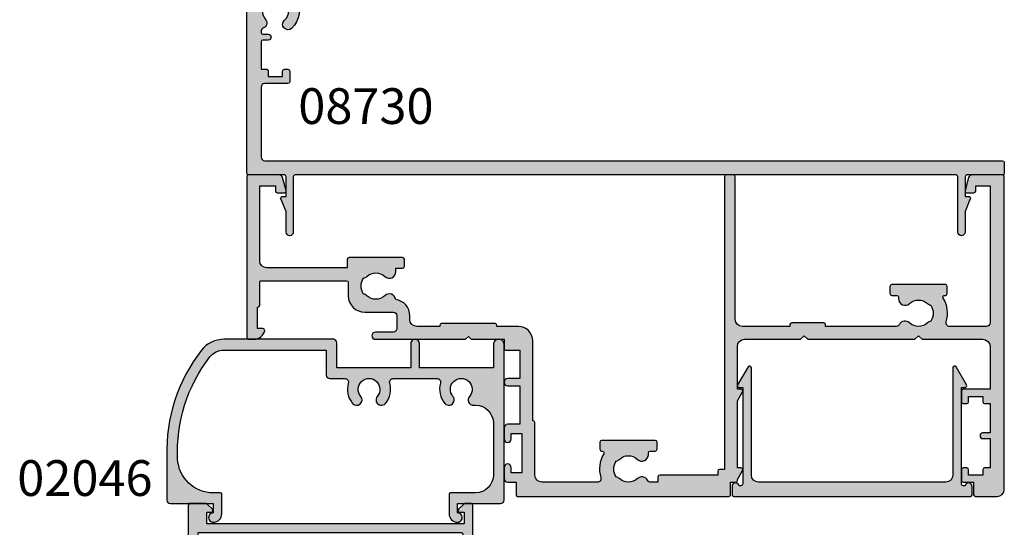
# Model space of a CAD drawing. Units: millimetres. Extents: x 0 to 354, y 0 to 482.
# Drawn here: x 140 to 278, y 103 to 174 of the extents above; entities that cross this region are included whole.
import ezdxf
from ezdxf.enums import TextEntityAlignment as Align

# ---------------------------------------------------------------- set-up
doc = ezdxf.new("R2010")
doc.units = ezdxf.units.MM
for name, color, linetype in [('02046$0$APL Hatch', 253, 'Continuous'), ('02046$0$APL Joinery', 2, 'Continuous'), ('02047$0$APL Hatch', 253, 'Continuous'), ('02047$0$APL Joinery', 2, 'Continuous'), ('08700$0$APL Hatch', 253, 'Continuous'), ('08700$0$APL Joinery', 2, 'Continuous'), ('08730$0$APL Hatch', 253, 'Continuous'), ('08730$0$APL Joinery', 2, 'Continuous'), ('08735$0$APL Hatch', 253, 'Continuous'), ('08735$0$APL Joinery', 2, 'Continuous'), ('APL Joinery', 2, 'Continuous'), ('APL Notes', 7, 'Continuous')]:
    doc.layers.add(name, color=color, linetype=linetype)
doc.styles.add('Arial-Bold', font='arialbd.ttf')

# ---------------------------------------------------------------- blocks, each defined once
blk = doc.blocks.new('02047')
at = {"layer": '02047$0$APL Hatch'}
h = blk.add_hatch(color=256, dxfattribs=at)
edge = h.paths.add_edge_path()
edge.add_line((-4.404998172806921, 7.349104781977285), (-6.804998172806557, 7.349104781977399))
edge.add_arc((-6.804998172806557, 6.749104781977319), 0.6000000000000796, 90, 270)
edge.add_line((-6.804998172806557, 6.14910478197724), (-4.404998172806921, 6.14910478197724))
edge.add_line((-4.404998172806921, 6.14910478197724), (-4.404998172806921, 4.049104781977331))
edge.add_line((-4.404998172806921, 4.049104781977331), (-5.702349045295926, 4.049104781977331))
edge.add_line((-5.702349045295926, 4.049104781977331), (-41.21672868033578, 4.049104781977444))
edge.add_arc((-41.15499817280691, 4.291363619670172), 0.2500000000000064, 180.0000000000057, 255.70455176701012, ccw=False)
edge.add_line((-41.40499817280692, 4.291363619670147), (-41.40499817280647, 5.141363619670312))
edge.add_arc((-40.80499817280643, 5.141363619670336), 0.600000000000037, 95.00000000000301, 180.0000000000023, ccw=False)
edge.add_line((-40.85729161845506, 5.739080438525416), (-40.58756702425745, 5.762678282791779))
edge.add_arc((-40.60499817280693, 5.961917222410142), 0.2000000000000096, 274.999999999986, 359.9999999999933)
edge.add_line((-40.40499817280692, 5.961917222410118), (-40.40499817280692, 7.099104781977285))
edge.add_arc((-40.65499817280692, 7.099104781977285), 0.25, 0, 90)
edge.add_line((-40.65499817280692, 7.349104781977285), (-42.55499817280656, 7.349104781977285))
edge.add_arc((-42.55499817280656, 7.099104781977285), 0.25, 90, 180)
edge.add_line((-42.80499817280656, 7.099104781977285), (-42.80499817280741, 0.1999999999998003))
edge.add_arc((-42.60499817280741, 0.1999999999997506), 0.1999999999999957, 179.9999999999858, 269.999999999998)
edge.add_line((-42.60499817280742, -2.451372438372346e-13), (-41.68428749468841, -2.451372438372346e-13))
edge.add_arc((-41.68428749468838, 0.1999999999998135), 0.2000000000000587, 269.9999999999919, 315.0000000000089)
edge.add_line((-41.54286613845101, 0.05857864376248401), (-40.82822147751062, 0.7732233047033894))
edge.add_arc((-41.00499817280725, 0.9500000000000295), 0.2499999999999983, 314.9999999999986, 450.0000000000082)
edge.add_line((-41.00499817280728, 1.200000000000028), (-41.60499817280674, 1.199999999999573))
edge.add_line((-41.60499817280674, 1.199999999999573), (-41.60499817280674, 2.849104781977285))
edge.add_line((-41.60499817280674, 2.849104781977285), (-5.604998172806738, 2.849104781977285))
edge.add_line((-5.604998172806739, 2.849104781977285), (-5.604998172806739, 1.200000000000028))
edge.add_line((-5.604998172806739, 1.200000000000028), (-6.204998172807103, 1.200000000000028))
edge.add_arc((-6.204998172806875, 0.9500000000001207), 0.249999999999907, 90.00000000005213, 225.0000000000612)
edge.add_line((-6.381774868103258, 0.773223304703361), (-5.667130207163432, 0.05857864376254085))
edge.add_arc((-5.525708850926063, 0.199999999999766), 0.1999999999999829, 224.9999999999708, 270.0000000000092)
edge.add_line((-5.525708850926031, -2.167155344068306e-13), (-3.204998172806307, -1.77635683940025e-14))
edge.add_arc((-3.204998172806362, 0.1999999999999691), 0.1999999999999869, 270.0000000000157, 360.0000000000005)
edge.add_line((-3.004998172806375, 0.1999999999999709), (-3.004998172806375, 47.63141332835332))
edge.add_line((-3.004998172806375, 47.63141332835332), (-0.5987803901571107, 51.79910478197732))
edge.add_arc((-1.204998172806534, 52.14910478197734), 0.7000000000002854, 330.0000000000113, 510.0000000000113)
edge.add_line((-1.811215955455958, 52.49910478197737), (-4.378203253563805, 48.0529523592709))
edge.add_arc((-4.204998172806931, 47.9529523592709), 0.1999999999999919, 149.9999999999958, 179.9999999999959)
edge.add_line((-4.404998172806921, 47.95295235927091), (-4.404998172806921, 7.349104781977289))
at = {"layer": '02047$0$APL Joinery'}
blk.add_lwpolyline([(-4.404998172806921, 7.349104781977285), (-6.804998172806557, 7.349104781977399, 0.9999999999999999), (-6.804998172806557, 6.14910478197724), (-4.404998172806921, 6.14910478197724), (-4.404998172806921, 4.049104781977331), (-5.702349045295926, 4.049104781977331), (-41.21672868033578, 4.049104781977444, -0.342886274253934), (-41.40499817280692, 4.291363619670147), (-41.40499817280647, 5.141363619670312, -0.3888787318529863), (-40.85729161845506, 5.739080438525416), (-40.58756702425745, 5.762678282791779, 0.3888787318530265), (-40.40499817280692, 5.961917222410118), (-40.40499817280692, 7.099104781977285, 0.414213562373095), (-40.65499817280692, 7.349104781977285), (-42.55499817280656, 7.349104781977285, 0.414213562373095), (-42.80499817280656, 7.099104781977285), (-42.80499817280741, 0.1999999999998003, 0.4142135623731575), (-42.60499817280742, -2.451372438372346e-13), (-41.68428749468841, -2.451372438372346e-13, 0.1989123673797353), (-41.54286613845101, 0.05857864376248401), (-40.82822147751062, 0.7732233047033894, 0.6681786379193593), (-41.00499817280728, 1.200000000000028), (-41.60499817280674, 1.199999999999573), (-41.60499817280674, 2.849104781977285), (-5.604998172806739, 2.849104781977285), (-5.604998172806739, 1.200000000000028), (-6.204998172807103, 1.200000000000028, 0.6681786379193557), (-6.381774868103258, 0.773223304703361), (-5.667130207163432, 0.05857864376254085, 0.1989123673798324), (-5.525708850926031, -2.167155344068306e-13), (-3.204998172806307, -1.77635683940025e-14, 0.414213562373017), (-3.004998172806375, 0.1999999999999709), (-3.004998172806375, 47.63141332835332), (-0.5987803901571107, 51.79910478197732, 0.9999999999999999), (-1.811215955455958, 52.49910478197737), (-4.378203253563805, 48.0529523592709, 0.1316524975873968), (-4.404998172806921, 47.95295235927091), (-4.404998172806921, 7.349104781977285), (-4.404998172806921, 11.75084342043736)], format="xyb", dxfattribs=at)
blk = doc.blocks.new('02046')
at = {"layer": '02046$0$APL Hatch'}
h = blk.add_hatch(color=256, dxfattribs=at)
edge = h.paths.add_edge_path()
edge.add_arc((-39.19999817280697, 3.999999999999847), 2.499999999999936, 217.9122391636733, 269.9999999999994)
edge.add_line((-39.199998172807, 1.499999999999911), (-24.89999999999964, 1.499999999999911))
edge.add_line((-24.89999999999964, 1.499999999999911), (-24.89999999999986, 4.997164713878103))
edge.add_arc((-24.39999999999986, 4.997164713878046), 0.5, 90, 179.9999999999935, ccw=False)
edge.add_line((-24.39999999999986, 5.497164713878046), (-22.28018120816046, 5.497164713878103))
edge.add_arc((-22.28018120816044, 5.997164713878291), 0.5000000000001883, 269.9999999999984, 376.4804366014926)
edge.add_arc((-18.90000000000009, 6.997164713878343), 3.02499999999988, 139.2487670724894, 196.4804366014795, ccw=False)
edge.add_arc((-20.62342838327571, 8.482230236917378), 0.7500000000000508, -40.75123292749379, 139.248767072482, ccw=False)
edge.add_arc((-18.89999999999986, 6.997164713878103), 1.525000000000108, 139.2487670724836, 400.7512329275164)
edge.add_arc((-17.17657161672435, 8.482230236917665), 0.7499999999999815, 40.75123292749947, 220.7512329275272, ccw=False)
edge.add_arc((-18.90000000000055, 6.997164713878115), 3.025000000000586, -16.480436601479028, 40.75123292750618, ccw=False)
edge.add_arc((-15.51981879183972, 5.997164713878044), 0.4999999999999415, 163.5195633985172, 269.9999999999998)
edge.add_line((-15.51981879183973, 5.497164713878103), (-9.380181208160366, 5.497164713878104))
edge.add_arc((-9.380181208160607, 5.997164713878142), 0.5000000000000382, 270.0000000000277, 376.4804366015155)
edge.add_arc((-5.99999999999972, 6.997164713877858), 3.025000000000447, 139.2487670724851, 196.4804366014668, ccw=False)
edge.add_arc((-7.723428383275627, 8.482230236917637), 0.7499999999999157, -40.7512329275346, 139.2487670724933, ccw=False)
edge.add_arc((-6.000000000000186, 6.997164713877876), 1.525000000000251, 139.2487670724798, 400.7512329275119)
edge.add_arc((-4.276571616724087, 8.482230236917268), 0.7500000000001735, 90.00000000002149, 220.7512329274974, ccw=False)
edge.add_line((-4.276571616724368, 9.232230236917442), (-4.000000000000228, 9.232230236917442))
edge.add_arc((-4.000000000000171, 11.73223023691761), 2.500000000000171, 269.9999999999987, 359.9999999999948)
edge.add_line((-1.5, 11.73223023691738), (-1.500000000000227, 18.99716471387805))
edge.add_arc((-4.000000000000227, 18.99716471387816), 2.5, 359.9999999999974, 449.9999999999948)
edge.add_line((-4, 21.49716471387816), (-7.504998172807291, 21.49716471387805))
edge.add_arc((-7.504998172807234, 21.69716471387809), 0.2000000000000455, 180, 269.99999999998374, ccw=False)
edge.add_line((-7.704998172807279, 21.69716471387809), (-7.704998172807507, 24.39716471387814))
edge.add_arc((-6.504998172807461, 24.39716471387814), 1.200000000000045, 90, 180, ccw=False)
edge.add_arc((-6.504998172807234, 24.94716471387803), 0.6500000000001478, -90, 90.00000000002012, ccw=False)
edge.add_line((-6.504998172807234, 24.29716471387789), (-6.504998172807234, 22.99716471387805))
edge.add_line((-6.504998172807234, 22.99716471387805), (-0.5, 22.99716471387805))
edge.add_arc((-0.5000000000001705, 22.4971647138781), 0.4999999999999432, -6.480149750132114e-12, 89.99999999998039, ccw=False)
edge.add_line((-2.273736754432321e-13, 22.49716471387805), (0, 0.7471647138775914))
edge.add_arc((-0.7500000000001137, 0.7471647138775914), 0.7500000000001137, -180.00000000000443, 0, ccw=False)
edge.add_line((-1.500000000000227, 0.7471647138776485), (-1.5, 3.997164713878046))
edge.add_line((-1.5, 3.997164713878046), (-11.85000000000014, 3.997164713878046))
edge.add_line((-11.85000000000014, 3.997164713878046), (-11.85000000000014, 0.5971647138779552))
edge.add_arc((-12.45000000000005, 0.5971647138779552), 0.599999999999909, -180.00000000000546, 0, ccw=False)
edge.add_line((-13.04999999999995, 0.5971647138780121), (-13.04999999999995, 3.997164713878046))
edge.add_line((-13.04999999999995, 3.997164713878046), (-23.39999999999986, 3.997164713878046))
edge.add_line((-23.39999999999986, 3.997164713878046), (-23.39999999999986, 0.4971647138780457))
edge.add_arc((-23.89999999999986, 0.4971647138781046), 0.4999999999999964, 276.1045901650142, 359.9999999999933, ccw=False)
edge.add_line((-23.84682813455947, -8.887335312124378e-14), (-39.199998172807, -1.438849039914203e-13))
edge.add_arc((-39.19999817280696, 3.999999999999858), 4.000000000000002, 217.9122391636733, 269.9999999999995, ccw=False)
edge.add_arc((-24.20989407799152, 15.67462115987081), 22.99999999999761, 178.3191960977169, 217.9122391636724, ccw=False)
edge.add_line((-47.199998172807, 16.34924231981072), (-47.199998172807, 22.49716471387805))
edge.add_arc((-46.699998172807, 22.49716471387805), 0.5, 90, 180, ccw=False)
edge.add_line((-46.699998172807, 22.99716471387805), (-40.70499817280694, 22.99716471387805))
edge.add_line((-40.70499817280694, 22.99716471387805), (-40.70499817280694, 24.29716471387777))
edge.add_arc((-40.70499817280762, 24.94716471387781), 0.6500000000000341, 89.99999999995993, 270.00000000006014, ccw=False)
edge.add_arc((-40.70499817280705, 24.39716471387791), 1.199999999999932, 1.0913936421275139e-11, 90.0000000000054, ccw=False)
edge.add_line((-39.50499817280712, 24.39716471387814), (-39.50499817280689, 21.69716471387806))
edge.add_arc((-39.70499817280692, 21.69716471387808), 0.2000000000000313, 270.0000000000122, 359.9999999999959, ccw=False)
edge.add_line((-39.70499817280688, 21.49716471387805), (-40.68937896380254, 21.49716471387804))
edge.add_arc((-40.68937896380253, 16.49716471387806), 4.999999999999979, 90.00000000000007, 177.1425566066887)
edge.add_arc((-24.20989407799145, 15.67462115987048), 21.49999999999742, 177.1425566066877, 217.9122391636716)
at = {"layer": '02046$0$APL Joinery'}
blk.add_lwpolyline([(-41.17238029054602, 2.463865636858744, 0.2312715658493858), (-39.199998172807, 1.499999999999911), (-24.89999999999964, 1.499999999999911), (-24.89999999999986, 4.997164713878103, -0.4142135623730617), (-24.39999999999986, 5.497164713878046), (-22.28018120816046, 5.497164713878103, 0.5012017564214173), (-21.80072288076167, 6.139008685509649, -0.2550439714953979), (-21.19159158655339, 8.971812277479865, -0.9999999999997881), (-20.05526517999783, 7.99264819635513, 2.181735869925177), (-17.74473482000189, 7.992648196355132, -1.000000000000242), (-16.60840841344657, 8.971812277479923, -0.2550439714953749), (-15.99927711923829, 6.13900868550925, 0.5012017564213536), (-15.51981879183973, 5.497164713878103), (-9.380181208160366, 5.497164713878104, 0.5012017564213814), (-8.900722880762032, 6.139008685509649, -0.2550439714953588), (-8.291591586553295, 8.971812277479923, -1.000000000000243), (-7.155265179998196, 7.992648196355074, 2.18173586992516), (-4.84473482000203, 7.992648196354905, -0.6416881448538321), (-4.276571616724368, 9.232230236917442), (-4.000000000000228, 9.232230236917442, 0.4142135623730753), (-1.5, 11.73223023691738), (-1.500000000000227, 18.99716471387805, 0.4142135623730818), (-4, 21.49716471387816), (-7.504998172807291, 21.49716471387805, -0.4142135623730118), (-7.704998172807279, 21.69716471387809), (-7.704998172807507, 24.39716471387814), (-7.704998172807507, 24.39716471387814, -0.414213562373095), (-6.504998172807461, 25.59716471387818, -1.000000000000175), (-6.504998172807234, 24.29716471387789), (-6.504998172807234, 22.99716471387805), (-0.4999999999999999, 22.99716471387805, -0.4142135623730284), (-2.273736754432321e-13, 22.49716471387805), (0, 0.7471647138775914, -1.000000000000038), (-1.500000000000227, 0.7471647138776485), (-1.5, 3.997164713878046), (-11.85000000000014, 3.997164713878046), (-11.85000000000014, 0.5971647138779552, -1.000000000000047), (-13.04999999999995, 0.5971647138780121), (-13.04999999999995, 3.997164713878046), (-23.39999999999986, 3.997164713878046), (-23.39999999999986, 0.4971647138780458, -0.3833405205462736), (-23.84682813455947, -8.887335312124378e-14), (-39.199998172807, -1.438849039914203e-13, -0.2312715658493864), (-42.35580956118952, 1.542185018974029, -0.1744966590847991), (-47.199998172807, 16.34924231981072), (-47.199998172807, 22.49716471387805, -0.414213562373095), (-46.699998172807, 22.99716471387805), (-40.70499817280694, 22.99716471387805), (-40.70499817280694, 24.29716471387777, -1.000000000000875), (-40.70499817280717, 25.59716471387784, -0.4142135623730673), (-39.50499817280712, 24.39716471387814), (-39.50499817280689, 21.69716471387806, -0.4142135623730118), (-39.70499817280688, 21.49716471387805), (-40.68937896380254, 21.49716471387804, 0.3996807517938433), (-45.68316226253393, 16.74642033630454, 0.1797918351101782)], format="xyb", close=True, dxfattribs=at)
blk = doc.blocks.new('08700')
at = {"layer": '08700$0$APL Hatch'}
h = blk.add_hatch(color=256, dxfattribs=at)
edge = h.paths.add_edge_path()
edge.add_arc((95.88745860881764, 17.35000000000023), 0.8999999999997703, 100.7387642399479, 133.3417582272252, ccw=False)
edge.add_arc((93.99999999999999, 19.35000000000004), 2.050000000000026, 327.0249334069667, 392.9750665930325)
edge.add_arc((95.88745860881777, 21.35000000000026), 0.9000000000002258, 226.6582417727797, 259.2612357600502, ccw=False)
edge.add_arc((93.99999999999999, 19.34999999999992), 1.850000000000092, 46.65824177278189, 133.3417582272218)
edge.add_arc((92.11254139118189, 21.35000000000025), 0.9000000000004327, 207.6640044961809, 313.34175822722773, ccw=False)
edge.add_arc((90.87258171441759, 20.69999999999973), 0.500000000000315, 27.66400449622748, 89.99999999998535)
edge.add_line((90.87258171441772, 21.20000000000004), (81, 21.20000000000005))
edge.add_line((81, 21.20000000000005), (81, 20.95000000000005))
edge.add_arc((80.75, 20.95000000000005), 0.25, -90, 0, ccw=False)
edge.add_line((80.75, 20.70000000000005), (76.25, 20.70000000000005))
edge.add_arc((76.25, 20.95000000000005), 0.25, 180, 270, ccw=False)
edge.add_line((76, 20.95000000000005), (76, 21.20000000000005))
edge.add_line((76, 21.20000000000005), (69.34999999999945, 21.20000000000005))
edge.add_arc((69.34999999999945, 20.20000000000005), 1, 90, 180)
edge.add_line((68.34999999999945, 20.20000000000005), (68.34999999999945, 0.25))
edge.add_arc((68.09999999999945, 0.25), 0.25, -90, 0, ccw=False)
edge.add_line((68.09999999999945, 0), (67.09999999999945, 0))
edge.add_arc((67.09999999999945, 0.25), 0.25, 180, 270, ccw=False)
edge.add_line((66.84999999999945, 0.25), (66.84999999999945, 41.20000000000004))
edge.add_line((66.84999999999945, 41.20000000000004), (66.14999999999964, 41.20000000000005))
edge.add_arc((66.14999999999964, 41.45000000000005), 0.25, 180, 270, ccw=False)
edge.add_line((65.89999999999964, 41.45000000000005), (65.89999999999964, 42))
edge.add_line((65.89999999999964, 42), (57.77593640974192, 42))
edge.add_arc((57.77593640974192, 42.25), 0.25, 180, 270, ccw=False)
edge.add_line((57.52593640974192, 42.25), (57.52593640974192, 43))
edge.add_line((57.52593640974192, 43), (56.52741828558146, 43.00000000000011))
edge.add_arc((56.5274182855814, 42.49999999999963), 0.5000000000004832, 89.99999999999267, 152.335995503751)
edge.add_arc((55.28745860881733, 43.15000000000018), 0.9000000000000703, 226.6582417727759, 332.33599550382314, ccw=False)
edge.add_arc((53.3999999999996, 41.14999999999999), 1.850000000000097, 46.65824177278142, 133.3417582272214)
edge.add_arc((51.5125413911819, 43.15000000000004), 0.8999999999999523, 280.7387642399526, 313.34175822722295, ccw=False)
edge.add_arc((53.39999999999958, 41.14999999999999), 2.050000000000004, 147.0249334069637, 212.9750665930296)
edge.add_arc((51.51254139118187, 39.14999999999981), 0.9000000000002535, 46.65824177278091, 79.2612357600579, ccw=False)
edge.add_arc((53.39999999999966, 41.15000000000019), 1.850000000000092, 226.6582417727816, 313.3417582272215)
edge.add_arc((55.28745860881719, 39.15000000000016), 0.8999999999998199, -4.490630090003833e-12, 133.3417582272154, ccw=False)
edge.add_line((56.187458608817, 39.15000000000009), (56.187458608817, 38.90000000000009))
edge.add_arc((56.437458608817, 38.90000000000009), 0.25, 180, 270)
edge.add_line((56.437458608817, 38.65000000000009), (57.14999999999964, 38.65000000000009))
edge.add_arc((57.14999999999964, 38.40000000000009), 0.25, 0, 90, ccw=False)
edge.add_line((57.39999999999964, 38.40000000000009), (57.39999999999964, 37.40000000000009))
edge.add_arc((57.14999999999964, 37.40000000000009), 0.25, -90, 0, ccw=False)
edge.add_line((57.14999999999964, 37.15000000000009), (49.64999999999964, 37.15000000000009))
edge.add_arc((49.64999999999964, 37.40000000000009), 0.25, 180, 270, ccw=False)
edge.add_line((49.39999999999964, 37.40000000000009), (49.39999999999964, 38.40000000000009))
edge.add_arc((49.64999999999964, 38.40000000000009), 0.25, 90, 180, ccw=False)
edge.add_line((49.64999999999964, 38.65000000000009), (49.73564466788457, 38.65000000000009))
edge.add_arc((49.73564466788483, 38.89999999999995), 0.2499999999998579, 269.9999999999397, 391.550899554035)
edge.add_arc((53.39999999999967, 41.14999999999988), 4.049999999999924, 162.7402973585282, 211.5508995539688, ccw=False)
edge.add_arc((49.0548878035197, 42.5), 0.4999999999999975, 342.7402973585204, 450)
edge.add_line((49.0548878035197, 43), (41.30000015912104, 42.99999978242988))
edge.add_arc((41.30000018717691, 41.99999978242988), 1, 90.00000160748307, 179.999998540893)
edge.add_line((40.30000018717691, 41.9999998078961), (40.30000000000018, 34.64999999999986))
edge.add_arc((40.05000000000018, 34.64999999999986), 0.25, -90, 0, ccw=False)
edge.add_line((40.05000000000018, 34.39999999999986), (40, 34.39999999999986))
edge.add_line((40, 34.39999999999986), (40, 23.1999997824297))
edge.add_arc((38, 23.1999997824297), 2, -90, 0, ccw=False)
edge.add_line((38, 21.1999997824297), (35, 21.19999999999982))
edge.add_line((35, 21.19999999999982), (35, 21.04999999999973))
edge.add_arc((34.75, 21.04999999999973), 0.25, -90, 0, ccw=False)
edge.add_line((34.75, 20.79999999999973), (27.25, 20.79999999999973))
edge.add_arc((27.25, 21.04999999999973), 0.25, 180, 270, ccw=False)
edge.add_line((27, 21.04999999999973), (27, 21.19999999999982))
edge.add_line((27, 21.19999999999982), (23.80000000000018, 21.20000000000005))
edge.add_arc((23.80000000000018, 20.20000000000005), 1, 90, 180)
edge.add_line((22.80000000000018, 20.20000000000005), (22.8, 19.69999999999982))
edge.add_arc((20.4999999999998, 19.70000000000011), 2.3000000000002, 278.2123246814559, 359.9999999999927, ccw=False)
edge.add_arc((19.93745860881787, 17.54999999999991), 0.9000000000000492, 226.6582417727756, 351.9254887885667, ccw=False)
edge.add_arc((18.05000000000015, 15.54999999999974), 1.8500000000001, 46.65824177278149, 133.3417582272214)
edge.add_arc((16.16254139118245, 17.54999999999978), 0.8999999999999422, 280.7387642399526, 313.34175822722295, ccw=False)
edge.add_arc((18.05000000000012, 15.54999999999974), 2.050000000000002, 147.0249334069636, 212.9750665930297)
edge.add_arc((16.16254139118243, 13.54999999999958), 0.9000000000002383, 46.65824177278108, 79.26123576005813, ccw=False)
edge.add_arc((18.05000000000021, 15.54999999999995), 1.850000000000096, 226.6582417727817, 313.3417582272216)
edge.add_arc((19.93745860881773, 13.54999999999992), 0.8999999999998113, -5.002220859751105e-12, 133.3417582272153, ccw=False)
edge.add_line((20.83745860881754, 13.54999999999984), (20.83745860881754, 13.04999999999984))
edge.add_line((20.83745860881754, 13.04999999999984), (21.80000000000018, 13.04999999999984))
edge.add_arc((21.80000000000018, 12.79999999999984), 0.25, 0, 90, ccw=False)
edge.add_line((22.05000000000018, 12.79999999999984), (22.05000000000018, 11.79999999999984))
edge.add_arc((21.80000000000018, 11.79999999999984), 0.25, -90, 0, ccw=False)
edge.add_line((21.80000000000018, 11.54999999999984), (14.30000000000018, 11.54999999999984))
edge.add_arc((14.30000000000018, 11.79999999999984), 0.25, 180, 270, ccw=False)
edge.add_line((14.05000000000018, 11.79999999999984), (14.05000000000018, 13))
edge.add_line((14.05000000000018, 13), (2.800000000000182, 13))
edge.add_arc((2.800000000000182, 12), 1, 90, 180)
edge.add_line((1.800000000000182, 12), (1.800000000000182, 1.5))
edge.add_line((1.800000000000182, 1.5), (4, 1.5))
edge.add_line((4, 1.5), (4, 2.25))
edge.add_arc((4.25, 2.25), 0.25, 90, 180, ccw=False)
edge.add_line((4.25, 2.5), (5.25, 2.5))
edge.add_arc((5.249999999999784, 2.250000000000183), 0.249999999999817, -15.000000000049113, 89.99999999995049, ccw=False)
edge.add_line((5.491481456571819, 2.185295238724393), (5.005232781287289, 0.3705904774487294))
edge.add_arc((4.522269868142757, 0.4999999999999997), 0.4999999999999997, 270, 344.99999999999886, ccw=False)
edge.add_line((4.522269868142757, 0), (0.1999999999998181, 4.546363285840016e-14))
edge.add_arc((0.199999999999909, 0.1999999999999545), 0.199999999999909, 179.9999999999739, 269.99999999997397, ccw=False)
edge.add_line((0, 0.2000000000000455), (0, 22.75))
edge.add_arc((0.25, 22.75), 0.25, 90, 180, ccw=False)
edge.add_line((0.25, 23), (1.025255128608478, 23))
edge.add_arc((1.025255128608434, 21.50000000000003), 1.499999999999972, 11.53695903281482, 89.9999999999983, ccw=False)
edge.add_arc((2.25, 21.75), 0.2499999999999997, -90.00000000000011, 11.536959032816526, ccw=False)
edge.add_line((2.25, 21.5), (1.5, 21.5))
edge.add_line((1.5, 21.5), (1.5, 18.5))
edge.add_line((1.5, 18.5), (1.550000000000169, 18.5))
edge.add_arc((1.550000000000168, 18.25), 0.25, -3.183231456205249e-12, 89.99999999999989, ccw=False)
edge.add_line((1.800000000000169, 18.24999999999999), (1.8, 15.00000000000003))
edge.add_arc((2.000000000000023, 14.99999999999998), 0.2000000000000226, 179.9999999999852, 269.9999999999935)
edge.add_line((2, 14.79999999999995), (13.95000000000073, 14.79999999999995))
edge.add_arc((13.95000000000073, 15.04999999999995), 0.25, 270, 360)
edge.add_line((14.20000000000073, 15.04999999999995), (14.2, 16.89999999999986))
edge.add_arc((16.49999999999998, 16.89999999999984), 2.299999999999979, 89.99999999999949, 179.9999999999995, ccw=False)
edge.add_line((16.5, 19.19999999999982), (20.5, 19.19999999999982))
edge.add_arc((20.5, 19.69999999999982), 0.5, 270, 360)
edge.add_line((21, 19.69999999999982), (21, 21.49999999999977))
edge.add_arc((20.5, 21.49999999999977), 0.5, 0, 90)
edge.add_line((20.5, 21.99999999999977), (18, 21.99999999999977))
edge.add_arc((18, 22.49999999999989), 0.5000000000001137, 90, 270, ccw=False)
edge.add_line((18, 23), (30.60000000000036, 23))
edge.add_line((30.60000000000036, 23), (31, 22.59999999999991))
edge.add_line((31, 22.59999999999991), (31.39999999999964, 23))
edge.add_line((31.39999999999964, 23), (36, 23))
edge.add_line((36, 23), (35.99999999999982, 24.29999999999993))
edge.add_arc((36.19999999999984, 24.29999999999998), 0.2000000000000242, 90.00000000000608, 180.0000000000142, ccw=False)
edge.add_line((36.19999999999982, 24.5), (38.19999999999982, 24.5))
edge.add_line((38.19999999999982, 24.5), (38.19999999999982, 28.5))
edge.add_line((38.19999999999982, 28.5), (36.49999999999909, 28.5))
edge.add_arc((36.49999999999909, 29), 0.5, 90, 270, ccw=False)
edge.add_line((36.49999999999909, 29.5), (38.19999999999982, 29.5))
edge.add_line((38.19999999999982, 29.5), (38.19999999999982, 34.89999999999986))
edge.add_line((38.19999999999982, 34.89999999999986), (36.5, 34.89999999999986))
edge.add_arc((36.5, 35.39999999999986), 0.5, 180, 270, ccw=False)
edge.add_line((36, 35.39999999999986), (36, 36.94999999999982))
edge.add_arc((36.5, 36.94999999999982), 0.5, 0, 180, ccw=False)
edge.add_line((37, 36.94999999999982), (37, 36.19999999999982))
edge.add_line((37, 36.19999999999982), (38.5, 36.19999999999982))
edge.add_line((38.5, 36.19999999999982), (38.5, 41.69999999999982))
edge.add_line((38.5, 41.69999999999982), (37, 41.69999999999982))
edge.add_line((37, 41.69999999999982), (37, 40.94999999999982))
edge.add_arc((36.5, 40.94999999999982), 0.5, -180, 0, ccw=False)
edge.add_line((36, 40.94999999999982), (36, 42.5))
edge.add_arc((36.5, 42.5), 0.5, 90, 180, ccw=False)
edge.add_line((36.5, 43), (37.69999999999982, 43))
edge.add_line((37.69999999999982, 43), (37.69999999999963, 44.79999999999993))
edge.add_arc((37.89999999999966, 44.79999999999998), 0.2000000000000242, 90.00000000000608, 180.0000000000142, ccw=False)
edge.add_line((37.89999999999964, 45), (67.44999999999982, 45))
edge.add_arc((67.44999999999982, 44.75), 0.25, 0, 90, ccw=False)
edge.add_line((67.69999999999982, 44.75), (67.69999999999982, 43))
edge.add_line((67.69999999999982, 43), (68.40000018717637, 43))
edge.add_arc((68.40000018717637, 42.75), 0.25, 0, 90, ccw=False)
edge.add_line((68.65000018717637, 42.75), (68.65000018717637, 42.61602518621444))
edge.add_line((68.65000018717637, 42.61602518621444), (69.36650653812242, 41.37499978242986))
edge.add_arc((69.15000018717629, 41.24999978242988), 0.2500000000000098, -89.99999999999682, 29.99999999999301, ccw=False)
edge.add_line((69.1500001871763, 40.99999978242987), (68.65000018717637, 40.99999978242988))
edge.add_line((68.65000018717637, 40.99999978242988), (68.65000018717637, 31.61602518621436))
edge.add_line((68.65000018717637, 31.61602518621436), (69.36650641250823, 30.37499999999999))
edge.add_arc((69.15000006156212, 30.24999999999999), 0.2499999999999923, -90.00000000000318, 29.99999999999909, ccw=False)
edge.add_line((69.15000006156211, 30), (68.64999999999964, 30))
edge.add_line((68.64999999999964, 30), (68.64999999999964, 24))
edge.add_arc((69.64999999999964, 24), 1, 180, 270)
edge.add_line((69.64999999999964, 23), (77.5, 23))
edge.add_line((77.5, 23), (78, 22.5))
edge.add_line((78, 22.5), (78.5, 23))
edge.add_line((78.5, 23), (93.5, 23))
edge.add_line((93.5, 23), (94, 22.5))
edge.add_line((94, 22.5), (94.5, 23))
edge.add_line((94.5, 23), (103, 23))
edge.add_arc((103, 24), 1, 270, 360)
edge.add_line((104, 24), (104, 30))
edge.add_line((104, 30), (100.25, 30))
edge.add_arc((100.25, 30.25), 0.25, 180, 270, ccw=False)
edge.add_line((100, 30.25), (100, 31.75))
edge.add_arc((100.25, 31.75), 0.25, 90, 180, ccw=False)
edge.add_line((100.25, 32), (100.75, 32))
edge.add_arc((100.75, 31.75), 0.25, 0, 90, ccw=False)
edge.add_line((101, 31.75), (101, 31))
edge.add_line((101, 31), (103, 31))
edge.add_line((103, 31), (103, 31.75))
edge.add_arc((103.25, 31.75), 0.25, 90, 180, ccw=False)
edge.add_line((103.25, 32), (104, 32))
edge.add_line((104, 32), (104, 36.10000000000002))
edge.add_line((104, 36.10000000000002), (103, 36.1))
edge.add_arc((103, 36.50000000000004), 0.4000000000000412, 90, 270, ccw=False)
edge.add_line((103, 36.90000000000008), (104, 36.90000000000009))
edge.add_line((104, 36.90000000000009), (104, 41))
edge.add_line((104, 41), (103.25, 41))
edge.add_arc((103.25, 41.25), 0.25, 180, 270, ccw=False)
edge.add_line((103, 41.25), (103, 42))
edge.add_line((103, 42), (101, 42))
edge.add_line((101, 42), (101, 41.25))
edge.add_arc((100.75, 41.25), 0.25, -90, 0, ccw=False)
edge.add_line((100.75, 41), (100.25, 41))
edge.add_arc((100.25, 41.25), 0.25, 180, 270, ccw=False)
edge.add_line((100, 41.25), (100, 42.75))
edge.add_arc((100.25, 42.75), 0.25, 90, 180, ccw=False)
edge.add_line((100.25, 43), (101.6999999999998, 43))
edge.add_line((101.6999999999998, 43), (101.6999999999998, 44.75))
edge.add_arc((101.9499999999998, 44.75), 0.25, 90, 180, ccw=False)
edge.add_line((101.9499999999998, 45), (105, 45))
edge.add_arc((105, 44), 1, 0, 90, ccw=False)
edge.add_line((106, 44), (106.0000000000002, 0.1999999999998181))
edge.add_arc((105.8000000000003, 0.1999999999999104), 0.1999999999999176, 269.99999999997556, 359.9999999999735, ccw=False)
edge.add_line((105.8000000000002, -7.188694084447889e-15), (101.4777301318572, 0))
edge.add_arc((101.4777301318573, 0.500000000000038), 0.500000000000038, 194.9999999999978, 269.99999999999676, ccw=False)
edge.add_line((100.9947672187127, 0.3705904774487862), (100.5085185434277, 2.185295238724372))
edge.add_arc((100.75, 2.249999999999998), 0.2500000000000052, 90, 194.9999999999987, ccw=False)
edge.add_line((100.75, 2.500000000000003), (101.75, 2.5))
edge.add_arc((101.75, 2.25), 0.25, 0, 90, ccw=False)
edge.add_line((102, 2.25), (102, 1.5))
edge.add_line((102, 1.5), (104, 1.5))
edge.add_line((104, 1.5), (104, 20.70000000000005))
edge.add_arc((103.5, 20.70000000000005), 0.5, 0, 90)
edge.add_line((103.5, 21.20000000000005), (98.34511219647993, 21.20000000000005))
edge.add_arc((98.34511219648004, 20.70000000000007), 0.4999999999999787, 90.00000000001303, 197.2597026414913)
edge.add_arc((93.99999999999987, 19.3500000000005), 4.049999999999978, -31.55089955397858, 17.259702641462127, ccw=False)
edge.add_arc((97.66435533211481, 17.10000000000014), 0.2500000000001103, 148.4491004460526, 270.0000000001629)
edge.add_line((97.66435533211552, 16.85000000000003), (97.75, 16.85000000000002))
edge.add_arc((97.75, 16.60000000000002), 0.25, 0, 90, ccw=False)
edge.add_line((98, 16.60000000000002), (98, 15.60000000000002))
edge.add_arc((97.75, 15.60000000000002), 0.25, -90, 0, ccw=False)
edge.add_line((97.75, 15.35000000000002), (90.25, 15.35000000000002))
edge.add_arc((90.25, 15.60000000000002), 0.25, 180, 270, ccw=False)
edge.add_line((90, 15.60000000000002), (90, 16.60000000000002))
edge.add_arc((90.25, 16.60000000000002), 0.25, 90, 180, ccw=False)
edge.add_line((90.25, 16.85000000000002), (90.96254139118264, 16.85000000000002))
edge.add_arc((90.96254139118264, 17.10000000000002), 0.25, 270, 360)
edge.add_line((91.21254139118264, 17.10000000000002), (91.21254139118228, 17.35000000000002))
edge.add_arc((92.11254139118232, 17.34999999999996), 0.9000000000000341, 46.65824177277568, 179.9999999999959, ccw=False)
edge.add_arc((94.00000000000001, 19.35000000000013), 1.850000000000095, 226.658241772782, 313.3417582272217)
at = {"layer": '08700$0$APL Joinery', "linetype": 'Continuous'}
blk.add_lwpolyline([(95.26974488229561, 18.00454545454549, -0.1432248589116985), (95.71976037319749, 18.23423826074757, 0.2959768337492664), (95.7197603731975, 20.46576173925249, -0.1432248589116683), (95.26974488229548, 20.69545454545462, 0.3973597071194884), (92.7302551177044, 20.69545454545454, -0.4968272475439289), (91.31542445611905, 20.93214285714302, 0.2789039971400443), (90.87258171441772, 21.20000000000004), (81, 21.20000000000005), (81, 20.95000000000005, -0.414213562373095), (80.75, 20.70000000000005), (76.25, 20.70000000000005, -0.414213562373095), (76, 20.95000000000005), (76, 21.20000000000005), (69.34999999999945, 21.20000000000005, 0.414213562373095), (68.34999999999945, 20.20000000000005), (68.34999999999945, 0.25, -0.414213562373095), (68.09999999999945, 0), (67.09999999999945, 0, -0.414213562373095), (66.84999999999945, 0.25), (66.84999999999945, 41.20000000000004), (66.14999999999964, 41.20000000000005, -0.414213562373095), (65.89999999999964, 41.45000000000005), (65.89999999999964, 42), (57.77593640974192, 42, -0.414213562373095), (57.52593640974192, 42.25), (57.52593640974192, 43), (56.52741828558146, 43.00000000000011, 0.2789039971400467), (56.08457554387988, 42.73214285714317, -0.4968272475439316), (54.66974488229511, 42.49545454545469, 0.3973597071194888), (52.13025511770402, 42.49545454545463, -0.1432248589116676), (51.68023962680216, 42.26576173925254, 0.2959768337492666), (51.68023962680202, 40.03423826074764, -0.1432248589116971), (52.13025511770416, 39.80454545454549, 0.3973597071194886), (54.66974488229524, 39.80454545454556, -0.6577630104416946), (56.187458608817, 39.15000000000009), (56.187458608817, 38.90000000000009, 0.414213562373095), (56.437458608817, 38.65000000000009), (57.14999999999964, 38.65000000000009, -0.414213562373095), (57.39999999999964, 38.40000000000009), (57.39999999999964, 37.40000000000009, -0.414213562373095), (57.14999999999964, 37.15000000000009), (49.64999999999964, 37.15000000000009, -0.414213562373095), (49.39999999999964, 37.40000000000009), (49.39999999999964, 38.40000000000009, -0.414213562373095), (49.64999999999964, 38.65000000000009), (49.73564466788457, 38.65000000000009, 0.5864085658433594), (49.94868858254242, 39.03081395348848, -0.2162560767305986), (49.53237266027573, 42.35164835164828, 0.5054633634252786), (49.0548878035197, 43), (41.30000015912104, 42.99999978242988, 0.4142135466968369), (40.30000018717691, 41.9999998078961), (40.30000000000018, 34.64999999999986, -0.414213562373095), (40.05000000000018, 34.39999999999986), (40, 34.39999999999986), (40, 23.1999997824297, -0.414213562373095), (38, 21.1999997824297), (35, 21.19999999999982), (35, 21.04999999999973, -0.414213562373095), (34.75, 20.79999999999973), (27.25, 20.79999999999973, -0.414213562373095), (27, 21.04999999999973), (27, 21.19999999999982), (23.80000000000018, 21.20000000000005, 0.414213562373095), (22.80000000000018, 20.20000000000005), (22.8, 19.69999999999982, -0.372829096638037), (20.82853622619905, 17.42358528644819, -0.6084114927575713), (19.31974488229566, 16.89545454545444, 0.3973597071194885), (16.78025511770457, 16.89545454545438, -0.1432248589116676), (16.3302396268027, 16.66576173925229, 0.2959768337492679), (16.33023962680257, 14.43423826074739, -0.1432248589116974), (16.7802551177047, 14.20454545454524, 0.3973597071194885), (19.31974488229579, 14.20454545454531, -0.6577630104416968), (20.83745860881754, 13.54999999999984), (20.83745860881754, 13.04999999999984), (21.80000000000018, 13.04999999999984, -0.414213562373095), (22.05000000000018, 12.79999999999984), (22.05000000000018, 11.79999999999984, -0.414213562373095), (21.80000000000018, 11.54999999999984), (14.30000000000018, 11.54999999999984, -0.414213562373095), (14.05000000000018, 11.79999999999984), (14.05000000000018, 13), (2.800000000000182, 13, 0.414213562373095), (1.800000000000182, 12), (1.800000000000182, 1.5), (4, 1.5), (4, 2.25, -0.414213562373095), (4.25, 2.5), (5.25, 2.5, -0.4931454260313023), (5.491481456571819, 2.185295238724393), (5.005232781287289, 0.3705904774487295, -0.3394542588633702), (4.522269868142757, 0), (0.199999999999818, 4.546363285840016e-14, -0.414213562373095), (0, 0.2000000000000455), (0, 22.75, -0.414213562373095), (0.25, 23), (1.025255128608478, 23, -0.3563939586925959), (2.494948974278317, 21.8, -0.4744978678080856), (2.25, 21.5), (1.5, 21.5), (1.5, 18.5), (1.550000000000169, 18.5, -0.4142135623731114), (1.800000000000169, 18.24999999999999), (1.8, 15.00000000000003, 0.4142135623731372), (2, 14.79999999999995), (13.95000000000073, 14.79999999999995, 0.414213562373095), (14.20000000000073, 15.04999999999995), (14.2, 16.89999999999986, -0.414213562373095), (16.5, 19.19999999999982), (20.5, 19.19999999999982, 0.414213562373095), (21, 19.69999999999982), (21, 21.49999999999977, 0.414213562373095), (20.5, 21.99999999999977), (18, 21.99999999999977, -0.9999999999999999), (18, 23), (30.60000000000036, 23), (31, 22.59999999999991), (31.39999999999964, 23), (36, 23), (35.99999999999982, 24.29999999999993, -0.4142135623731367), (36.19999999999982, 24.5), (38.19999999999982, 24.5), (38.19999999999982, 28.5), (36.49999999999909, 28.5, -0.9999999999999999), (36.49999999999909, 29.5), (38.19999999999982, 29.5), (38.19999999999982, 34.89999999999986), (36.5, 34.89999999999986, -0.414213562373095), (36, 35.39999999999986), (36, 36.94999999999982, -0.9999999999999999), (37, 36.94999999999982), (37, 36.19999999999982), (38.5, 36.19999999999982), (38.5, 41.69999999999982), (37, 41.69999999999982), (37, 40.94999999999982, -0.9999999999999999), (36, 40.94999999999982), (36, 42.5, -0.414213562373095), (36.5, 43), (37.69999999999982, 43), (37.69999999999963, 44.79999999999993, -0.4142135623731367), (37.89999999999964, 45), (67.44999999999982, 45, -0.414213562373095), (67.69999999999982, 44.75), (67.69999999999982, 43), (68.40000018717637, 43, -0.414213562373095), (68.65000018717637, 42.75), (68.65000018717637, 42.61602518621444), (69.36650653812242, 41.37499978242986, -0.5773502691895663), (69.1500001871763, 40.99999978242987), (68.65000018717637, 40.99999978242988), (68.65000018717637, 31.61602518621436), (69.36650641250823, 30.37499999999999, -0.5773502691896397), (69.15000006156211, 30), (68.64999999999964, 30), (68.64999999999964, 24, 0.414213562373095), (69.64999999999964, 23), (77.5, 23), (78, 22.5), (78.5, 23), (93.5, 23), (94, 22.5), (94.5, 23), (103, 23, 0.414213562373095), (104, 24), (104, 30), (100.25, 30, -0.414213562373095), (100, 30.25), (100, 31.75, -0.414213562373095), (100.25, 32), (100.75, 32, -0.414213562373095), (101, 31.75), (101, 31), (103, 31), (103, 31.75, -0.414213562373095), (103.25, 32), (104, 32), (104, 36.10000000000002), (103, 36.1, -0.9999999999999999), (103, 36.90000000000008), (104, 36.90000000000009), (104, 41), (103.25, 41, -0.414213562373095), (103, 41.25), (103, 42), (101, 42), (101, 41.25, -0.414213562373095), (100.75, 41), (100.25, 41, -0.414213562373095), (100, 41.25), (100, 42.75, -0.414213562373095), (100.25, 43), (101.6999999999998, 43), (101.6999999999998, 44.75, -0.414213562373095), (101.9499999999998, 45), (105, 45, -0.414213562373095), (106, 44), (106.0000000000002, 0.1999999999998179, -0.4142135623730846), (105.8000000000002, -7.188694084447889e-15), (101.4777301318572, 0, -0.3394542588633706), (100.9947672187127, 0.3705904774487862), (100.5085185434277, 2.185295238724372, -0.4931454260312969), (100.75, 2.500000000000003), (101.75, 2.5, -0.414213562373095), (102, 2.25), (102, 1.5), (104, 1.5), (104, 20.70000000000005, 0.414213562373095), (103.5, 21.20000000000005), (98.34511219647993, 21.20000000000005, 0.505463363425272), (97.86762733972407, 20.55164835164825, -0.2162560767305987), (97.45131141745681, 17.23081395348848, 0.5864085658434474), (97.66435533211552, 16.85000000000003), (97.75, 16.85000000000002, -0.414213562373095), (98, 16.60000000000002), (98, 15.60000000000002, -0.414213562373095), (97.75, 15.35000000000002), (90.25, 15.35000000000002, -0.414213562373095), (90, 15.60000000000002), (90, 16.60000000000002, -0.414213562373095), (90.25, 16.85000000000002), (90.96254139118264, 16.85000000000002, 0.414213562373095), (91.21254139118264, 17.10000000000002), (91.21254139118228, 17.35000000000002, -0.6577630104416964), (92.73025511770452, 18.00454545454542, 0.3973597071194878)], format="xyb", close=True, dxfattribs=at)
blk = doc.blocks.new('08730')
at = {"layer": '08730$0$APL Hatch'}
h = blk.add_hatch(color=256, dxfattribs=at)
edge = h.paths.add_edge_path()
edge.add_arc((5.25, 0.25), 0.25, -90, 0, ccw=False)
edge.add_line((5.25, 0), (0.25, 0))
edge.add_arc((0.25, -0.25), 0.25, 90, 180)
edge.add_line((0, -0.25), (0, -26.75))
edge.add_arc((0.25, -26.75), 0.25, 180, 270)
edge.add_line((0.25, -27), (7.75, -27))
edge.add_arc((7.75, -26.75), 0.25, 270, 360)
edge.add_line((8, -26.75), (8, -25.75))
edge.add_arc((7.75, -25.75), 0.25, 0, 90)
edge.add_line((7.75, -25.5), (7.289756829953376, -25.5))
edge.add_arc((7.289756829953356, -25.00000000000016), 0.4999999999998366, 148.7025877797584, 270.0000000000023, ccw=False)
edge.add_arc((4.000000000027808, -23.00000000004445), 3.349999999982583, 328.702587780407, 407.6950129596166)
edge.add_arc((5.749999910528667, -21.07711146627559), 0.7499999999724364, 47.69501295897433, 227.6950129584993)
edge.add_arc((4.000000000029956, -22.99999999996929), 1.849999999980681, -47.120418226634285, 47.69501295881253, ccw=False)
edge.add_arc((5.871264375464335, -25.01515995324372), 0.9000000000285601, 132.8795817733241, 165.4825757613963)
edge.add_arc((4.000000000015474, -22.99999999996046), 2.050000000012762, 240.0801734071057, 299.19640659309056, ccw=False)
edge.add_arc((2.103441922482063, -24.99137325942925), 0.8999999999810356, 13.79400424017761, 46.39699822747509)
edge.add_arc((4.00000000000148, -23.00000000000185), 1.849999999976534, 138.4154670411306, 226.3969982271822, ccw=False)
edge.add_arc((2.055259044304594, -21.27431676858499), 0.7500000000154243, 318.4154670405724, 429.1579610942471)
edge.add_arc((2.500000000000042, -20.10611067274155), 0.5000000000000426, 180.0000000000032, 249.15796109419, ccw=False)
edge.add_line((2, -20.10611067274158), (2, -19.93955301678307))
edge.add_arc((2.25, -19.93955301678307), 0.25, 90, 180, ccw=False)
edge.add_line((2.25, -19.68955301678307), (3, -19.68955301678343))
edge.add_arc((3, -19.28955301678338), 0.4000000000000448, 270, 450)
edge.add_line((3, -18.88955301678334), (2.25, -18.88955301678334))
edge.add_arc((2.25, -18.63955301678334), 0.25, 180, 270, ccw=False)
edge.add_line((2, -18.63955301678334), (2, -14.78955301678343))
edge.add_line((2, -14.78955301678343), (2.8, -14.78955301678343))
edge.add_arc((2.8, -14.58955301678343), 0.1999999999999993, 270, 360)
edge.add_line((3, -14.58955301678343), (3, -13.78955301678343))
edge.add_line((3, -13.78955301678343), (5, -13.78955301678343))
edge.add_line((5, -13.78955301678343), (5, -14.53955301678343))
edge.add_arc((5.25, -14.53955301678343), 0.25, 180, 270)
edge.add_line((5.25, -14.78955301678343), (5.75, -14.78955301678343))
edge.add_arc((5.75, -14.53955301678343), 0.25, 270, 360)
edge.add_line((6, -14.53955301678343), (6, -13.03955301678343))
edge.add_arc((5.75, -13.03955301678343), 0.25, 0, 90)
edge.add_line((5.75, -12.78955301678343), (2.5, -12.78955301678343))
edge.add_arc((2.5, -12.28955301678343), 0.5, 180, 270, ccw=False)
edge.add_line((2, -12.28955301678343), (2, -2.5))
edge.add_arc((2.5, -2.5), 0.5, 90, 180, ccw=False)
edge.add_line((2.5, -2), (105.7499999999998, -2))
edge.add_arc((105.7499999999998, -1.75), 0.25, 270, 360)
edge.add_line((105.9999999999998, -1.75), (105.9999999999998, -0.25))
edge.add_arc((105.7499999999998, -0.25), 0.25, 0, 90)
edge.add_line((105.7499999999998, 0), (100.7499999999998, 0))
edge.add_arc((100.7499999999998, 0.25), 0.25, 180, 270, ccw=False)
edge.add_line((100.4999999999998, 0.2500000000000001), (100.4999999999998, 3))
edge.add_line((100.4999999999998, 3), (100.9999999999992, 2.999999999999994))
edge.add_arc((100.9999999999992, 3.250000000000006), 0.2500000000000124, 270, 382.3735070421803)
edge.add_line((101.231180534412, 3.345160708848937), (100.4999999999998, 5.121468480641321))
edge.add_line((100.4999999999998, 5.121468480641321), (100.4999999999998, 7.9955478446862))
edge.add_arc((99.99999999999977, 7.9955478446862), 0.5, 0, 180)
edge.add_line((99.49999999999977, 7.9955478446862), (99.49999999999979, 0.25))
edge.add_arc((99.24999999999979, 0.25), 0.25, -90, 0, ccw=False)
edge.add_line((99.24999999999979, 0), (6.75, 0))
edge.add_arc((6.75, 0.25), 0.25, 180, 270, ccw=False)
edge.add_line((6.5, 0.2500000000000001), (6.5, 7.9955478446862))
edge.add_arc((6, 7.9955478446862), 0.5, 0, 180)
edge.add_line((5.5, 7.9955478446862), (5.500000000000001, 5.121468480641341))
edge.add_line((5.500000000000001, 5.121468480641341), (4.768819465587796, 3.345160708848937))
edge.add_arc((5.000000000000571, 3.250000000000007), 0.2500000000000137, 157.6264929578202, 269.9999999999996)
edge.add_line((5.000000000000569, 2.999999999999993), (5.5, 3))
edge.add_line((5.5, 3), (5.5, 0.25))
at = {"layer": '08730$0$APL Joinery', "linetype": 'Continuous'}
blk.add_lwpolyline([(5.5, 0.25, -0.414213562373095), (5.25, 0), (0.25, 0, 0.414213562373095), (0, -0.25), (0, -26.75, 0.414213562373095), (0.25, -27), (7.75, -27, 0.414213562373095), (8, -26.75), (8, -25.75, 0.414213562373095), (7.75, -25.5), (7.289756829953376, -25.5, -0.5849231395621137), (6.862515683210525, -24.74025974026035, 0.3589993750619788), (6.254807577006789, -20.52243208156442, 0.9999999999958543), (5.245192244045946, -21.63179085098258, -0.4390496178058307), (5.258850579850575, -24.35565305942581, 0.1432248589152382), (5.000000068218948, -24.78955297868039, -0.263820418017367), (2.977485234958017, -24.77678461135595, 0.1432248589117884), (2.724133656937219, -24.3396511018, -0.4039324889489646), (2.616242012303902, -21.77211000843244, 0.5246917004122231), (2.32210361772377, -20.57339311107308, -0.3112641035201881), (2, -20.10611067274158), (2, -19.93955301678307, -0.414213562373095), (2.25, -19.68955301678307), (3, -19.68955301678343, 0.9999999999999999), (3, -18.88955301678334), (2.25, -18.88955301678334, -0.414213562373095), (2, -18.63955301678334), (2, -14.78955301678343), (2.8, -14.78955301678343, 0.414213562373095), (3, -14.58955301678343), (3, -13.78955301678343), (5, -13.78955301678343), (5, -14.53955301678343, 0.414213562373095), (5.25, -14.78955301678343), (5.75, -14.78955301678343, 0.414213562373095), (6, -14.53955301678343), (6, -13.03955301678343, 0.414213562373095), (5.75, -12.78955301678343), (2.5, -12.78955301678343, -0.414213562373095), (2, -12.28955301678343), (2, -2.5, -0.414213562373095), (2.5, -2), (105.7499999999998, -2, 0.414213562373095), (105.9999999999998, -1.75), (105.9999999999998, -0.25, 0.414213562373095), (105.7499999999998, 0), (100.7499999999998, 0, -0.414213562373095), (100.4999999999998, 0.2500000000000001), (100.4999999999998, 3), (100.9999999999992, 2.999999999999994, 0.533801728024635), (101.231180534412, 3.345160708848937), (100.4999999999998, 5.121468480641321), (100.4999999999998, 7.9955478446862, 0.9999999999999999), (99.49999999999977, 7.9955478446862), (99.49999999999979, 0.25, -0.414213562373095), (99.24999999999979, 0), (6.75, 0, -0.414213562373095), (6.5, 0.2500000000000001), (6.5, 7.9955478446862, 0.9999999999999999), (5.5, 7.9955478446862), (5.500000000000001, 5.121468480641341), (4.768819465587796, 3.345160708848937, 0.5338017280246294), (5.000000000000569, 2.999999999999993), (5.5, 3)], format="xyb", close=True, dxfattribs=at)
blk = doc.blocks.new('08735')
at = {"layer": '08735$0$APL Hatch'}
h = blk.add_hatch(color=256, dxfattribs=at)
edge = h.paths.add_edge_path()
edge.add_arc((33.29999999999672, -1.399999999999637), 0.500000000000012, 191.5369590328124, 360.0000000000001)
edge.add_line((33.79999999999673, -1.399999999999636), (33.79999999999673, -0.25))
edge.add_arc((33.54999999999673, -0.25), 0.25, 0, 90)
edge.add_line((33.54999999999673, 0), (0.4500000000000028, 0))
edge.add_arc((0.4499999999999993, -0.25), 0.25, 90, 180)
edge.add_line((0.1999999999999993, -0.25), (0.1999999999999803, -1.399999999999636))
edge.add_arc((0.6999999999999482, -1.399999999999833), 0.4999999999999679, 179.9999999999775, 348.4630409671642)
edge.add_line((1.189897948556517, -1.5), (1.449999999999999, -1.5))
edge.add_arc((1.449999999999999, -1.75), 0.25, 0, 90, ccw=False)
edge.add_line((1.699999999999999, -1.75), (1.699999999999999, -15.24999999999886))
edge.add_line((1.699999999999999, -15.24999999999886), (1.199999999999999, -15.24999999999886))
edge.add_arc((1.200000000000055, -15.49999999999884), 0.2499999999999805, 90.00000000001275, 210.0000000000078)
edge.add_line((0.9834936490539796, -15.62499999999886), (2.433493649053654, -18.13647367097351))
edge.add_arc((2.649999999999817, -18.0114736709736), 0.2500000000000005, 209.9999999999755, 360)
edge.add_line((2.899999999999817, -18.0114736709736), (2.899999999999817, -3))
edge.add_arc((3.899999999999817, -3), 1, 90, 180, ccw=False)
edge.add_line((3.899999999999817, -2), (30.09999999999691, -2))
edge.add_arc((30.09999999999691, -3), 1, 0, 90, ccw=False)
edge.add_line((31.09999999999691, -3), (31.09999999999691, -18.0114736709736))
edge.add_arc((31.34999999999685, -18.01147367097366), 0.2499999999999396, 179.9999999999853, 330.0000000000093)
edge.add_line((31.56650635094293, -18.1364736709736), (33.01650635094285, -15.62499999999885))
edge.add_arc((32.79999999999673, -15.49999999999886), 0.2499999999999993, 330.0000000000046, 450)
edge.add_line((32.79999999999673, -15.24999999999886), (32.29999999999673, -15.24999999999886))
edge.add_line((32.29999999999673, -15.24999999999886), (32.29999999999673, -1.75))
edge.add_arc((32.54999999999673, -1.75), 0.25, 90, 180, ccw=False)
edge.add_line((32.54999999999673, -1.5), (32.81010205144007, -1.499999999999613))
at = {"layer": '08735$0$APL Joinery', "linetype": 'Continuous'}
blk.add_lwpolyline([(32.81010205144007, -1.499999999999613, 0.9040691056184631), (33.79999999999673, -1.399999999999636), (33.79999999999673, -0.25, 0.414213562373095), (33.54999999999673, 0), (0.4499999999999993, 0, 0.414213562373095), (0.1999999999999993, -0.25), (0.1999999999999803, -1.399999999999636, 0.904069105618456), (1.189897948556517, -1.5), (1.449999999999999, -1.5, -0.414213562373095), (1.699999999999999, -1.75), (1.699999999999999, -15.24999999999886), (1.199999999999999, -15.24999999999886, 0.5773502691895979), (0.9834936490539796, -15.62499999999886), (2.433493649053654, -18.13647367097351, 0.7673269879791309), (2.899999999999817, -18.0114736709736), (2.899999999999817, -3, -0.414213562373095), (3.899999999999817, -2), (30.09999999999691, -2, -0.414213562373095), (31.09999999999691, -3), (31.09999999999691, -18.0114736709736, 0.7673269879791309), (31.56650635094293, -18.1364736709736), (33.01650635094285, -15.62499999999885, 0.5773502691895971), (32.79999999999673, -15.24999999999886), (32.29999999999673, -15.24999999999886), (32.29999999999673, -1.75, -0.414213562373095), (32.54999999999673, -1.5)], format="xyb", close=True, dxfattribs=at)

msp = doc.modelspace()

# ---------------------------------------------------------------- block references
at = {"layer": 'APL Joinery', "xscale": -1, "rotation": 180}
for name, p in [('08730', (171.6799079473499, 152.535442538847)), ('08700', (171.6799079473499, 152.535442538847)), ('02046', (207.6799079473501, 129.5354425388469))]:
    msp.add_blockref(name, p, dxfattribs=at)
at = {"layer": 'APL Joinery', "rotation": 180}
for name, p in [('08735', (273.3799079473497, 107.535442538847)), ('02047', (160.4799097745431, 106.5382778249688))]:
    msp.add_blockref(name, p, dxfattribs=at)

# ---------------------------------------------------------------- texts
at = {"layer": 'APL Notes', "style": 'Arial-Bold'}
msp.add_text('08730', height=5, dxfattribs=at).set_placement((178.8799079473501, 159.6755425388521))
msp.add_text('02046', height=5, dxfattribs=at).set_placement((158.4799097745431, 110.1122390220025), align=Align.MIDDLE_RIGHT)

doc.saveas('drawing.dxf')
